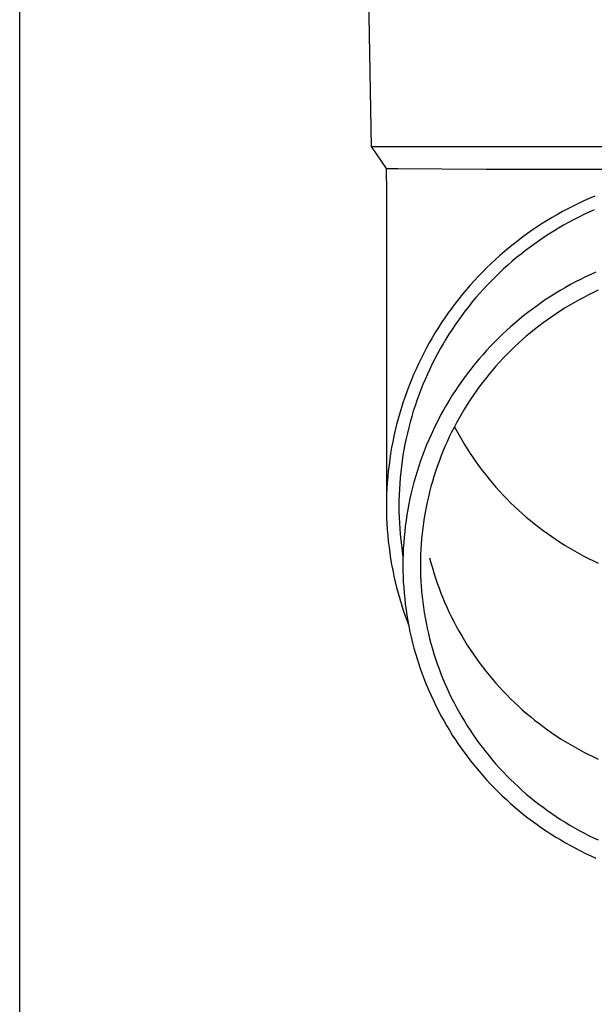
# Model space of a CAD drawing. Units: millimetres. Extents: x 0 to 42050, y 0 to 29700.
# Drawn here: x 19311 to 19361, y 3965 to 4052 of the extents above; entities that cross this region are included whole.
import ezdxf

# ---------------------------------------------------------------- set-up
doc = ezdxf.new("R2010")
doc.units = ezdxf.units.MM
doc.layers.add('YKK_13', color=4, linetype='Continuous', lineweight=30)
doc.layers.add('YKK_A1', color=4, linetype='Continuous', lineweight=30)

msp = doc.modelspace()

# ---------------------------------------------------------------- linework, layer by layer
at = {"layer": 'YKK_13'}
for p, q in [((19341.249, 4061.073), (19341.598, 4041.073)), ((19341.598, 4041.073), (19373.099, 4041.073)), ((19341.598, 4041.073), (19342.91, 4039.131)), ((19342.91, 4039.131), (19342.949, 4036.969)), ((19342.91, 4039.131), (19343.939, 4039.131)), ((19343.939, 4039.131), (19351.752, 4039.073)), ((19351.752, 4039.073), (19373.099, 4039.073)), ((19342.949, 4036.968), (19342.949, 4009.381)), ((19359.882, 4036.067), (19359.411, 4035.835)), ((19360.357, 4036.29), (19359.882, 4036.067)), ((19360.836, 4036.505), (19360.357, 4036.29)), ((19361.318, 4036.711), (19360.836, 4036.505)), ((19358.482, 4035.349), (19358.024, 4035.094)), ((19358.944, 4035.596), (19358.482, 4035.349)), ((19359.411, 4035.835), (19358.944, 4035.596)), ((19360.822, 4035.293), (19360.364, 4035.078)), ((19361.283, 4035.5), (19360.822, 4035.293)), ((19357.122, 4034.56), (19356.678, 4034.282)), ((19357.571, 4034.831), (19357.122, 4034.56)), ((19358.024, 4035.094), (19357.571, 4034.831)), ((19359.015, 4034.387), (19358.574, 4034.141)), ((19359.461, 4034.625), (19359.015, 4034.387)), ((19359.911, 4034.855), (19359.461, 4034.625)), ((19360.364, 4035.078), (19359.911, 4034.855)), ((19355.806, 4033.702), (19355.377, 4033.401)), ((19356.239, 4033.996), (19355.806, 4033.702)), ((19356.678, 4034.282), (19356.239, 4033.996)), ((19357.705, 4033.627), (19357.277, 4033.359)), ((19358.137, 4033.888), (19357.705, 4033.627)), ((19358.574, 4034.141), (19358.137, 4033.888)), ((19354.537, 4032.778), (19354.125, 4032.455)), ((19354.954, 4033.093), (19354.537, 4032.778)), ((19355.377, 4033.401), (19354.954, 4033.093)), ((19356.437, 4032.801), (19356.024, 4032.511)), ((19356.854, 4033.084), (19356.437, 4032.801)), ((19357.277, 4033.359), (19356.854, 4033.084)), ((19353.319, 4031.789), (19352.925, 4031.445)), ((19353.719, 4032.125), (19353.319, 4031.789)), ((19354.125, 4032.455), (19353.719, 4032.125)), ((19355.214, 4031.911), (19354.817, 4031.6)), ((19355.616, 4032.214), (19355.214, 4031.911)), ((19356.024, 4032.511), (19355.616, 4032.214)), ((19352.537, 4031.095), (19352.155, 4030.739)), ((19352.925, 4031.445), (19352.537, 4031.095)), ((19354.041, 4030.959), (19353.661, 4030.628)), ((19354.426, 4031.283), (19354.041, 4030.959)), ((19354.817, 4031.6), (19354.426, 4031.283)), ((19351.411, 4030.006), (19351.049, 4029.63)), ((19351.78, 4030.375), (19351.411, 4030.006)), ((19352.155, 4030.739), (19351.78, 4030.375)), ((19353.287, 4030.291), (19352.919, 4029.947)), ((19353.661, 4030.628), (19353.287, 4030.291)), ((19361.426, 4030.003), (19360.97, 4029.798)), ((19350.693, 4029.248), (19350.345, 4028.86)), ((19351.049, 4029.63), (19350.693, 4029.248)), ((19352.202, 4029.242), (19351.853, 4028.88)), ((19352.558, 4029.598), (19352.202, 4029.242)), ((19352.919, 4029.947), (19352.558, 4029.598)), ((19359.625, 4029.137), (19359.185, 4028.902)), ((19360.07, 4029.365), (19359.625, 4029.137)), ((19360.518, 4029.585), (19360.07, 4029.365)), ((19360.97, 4029.798), (19360.518, 4029.585)), ((19350.003, 4028.466), (19349.668, 4028.066)), ((19350.345, 4028.86), (19350.003, 4028.466)), ((19351.511, 4028.512), (19351.175, 4028.138)), ((19351.853, 4028.88), (19351.511, 4028.512)), ((19358.317, 4028.408), (19357.89, 4028.151)), ((19358.749, 4028.659), (19358.317, 4028.408)), ((19359.185, 4028.902), (19358.749, 4028.659)), ((19361.625, 4028.407), (19361.197, 4028.206)), ((19349.341, 4027.66), (19349.02, 4027.249)), ((19349.668, 4028.066), (19349.341, 4027.66)), ((19350.523, 4027.374), (19350.207, 4026.983)), ((19350.845, 4027.759), (19350.523, 4027.374)), ((19351.175, 4028.138), (19350.845, 4027.759)), ((19357.05, 4027.613), (19356.637, 4027.334)), ((19357.468, 4027.885), (19357.05, 4027.613)), ((19357.89, 4028.151), (19357.468, 4027.885)), ((19359.936, 4027.559), (19359.524, 4027.33)), ((19360.353, 4027.782), (19359.936, 4027.559)), ((19360.773, 4027.998), (19360.353, 4027.782)), ((19361.197, 4028.206), (19360.773, 4027.998)), ((19348.707, 4026.833), (19348.402, 4026.411)), ((19349.02, 4027.249), (19348.707, 4026.833)), ((19349.899, 4026.587), (19349.597, 4026.186)), ((19350.207, 4026.983), (19349.899, 4026.587)), ((19355.827, 4026.753), (19355.43, 4026.453)), ((19356.23, 4027.047), (19355.827, 4026.753)), ((19356.637, 4027.334), (19356.23, 4027.047)), ((19358.312, 4026.598), (19357.917, 4026.34)), ((19358.712, 4026.849), (19358.312, 4026.598)), ((19359.116, 4027.093), (19358.712, 4026.849)), ((19359.524, 4027.33), (19359.116, 4027.093)), ((19348.104, 4025.984), (19347.813, 4025.552)), ((19348.402, 4026.411), (19348.104, 4025.984)), ((19349.303, 4025.78), (19349.015, 4025.369)), ((19349.597, 4026.186), (19349.303, 4025.78)), ((19354.651, 4025.832), (19354.27, 4025.511)), ((19355.038, 4026.146), (19354.651, 4025.832)), ((19355.43, 4026.453), (19355.038, 4026.146)), ((19357.141, 4025.805), (19356.76, 4025.528)), ((19357.526, 4026.076), (19357.141, 4025.805)), ((19357.917, 4026.34), (19357.526, 4026.076)), ((19347.53, 4025.115), (19347.255, 4024.673)), ((19347.813, 4025.552), (19347.53, 4025.115)), ((19348.736, 4024.953), (19348.463, 4024.532)), ((19349.015, 4025.369), (19348.736, 4024.953)), ((19353.526, 4024.851), (19353.162, 4024.511)), ((19353.895, 4025.184), (19353.526, 4024.851)), ((19354.27, 4025.511), (19353.895, 4025.184)), ((19356.013, 4024.953), (19355.647, 4024.656)), ((19356.384, 4025.243), (19356.013, 4024.953)), ((19356.76, 4025.528), (19356.384, 4025.243)), ((19346.988, 4024.226), (19346.729, 4023.775)), ((19347.255, 4024.673), (19346.988, 4024.226)), ((19348.198, 4024.106), (19347.941, 4023.676)), ((19348.463, 4024.532), (19348.198, 4024.106)), ((19352.805, 4024.165), (19352.454, 4023.813)), ((19353.162, 4024.511), (19352.805, 4024.165)), ((19354.932, 4024.044), (19354.583, 4023.728)), ((19355.287, 4024.353), (19354.932, 4024.044)), ((19355.647, 4024.656), (19355.287, 4024.353)), ((19346.478, 4023.32), (19346.235, 4022.86)), ((19346.729, 4023.775), (19346.478, 4023.32)), ((19347.691, 4023.242), (19347.449, 4022.804)), ((19347.941, 4023.676), (19347.691, 4023.242)), ((19351.771, 4023.092), (19351.439, 4022.722)), ((19352.109, 4023.456), (19351.771, 4023.092)), ((19352.454, 4023.813), (19352.109, 4023.456)), ((19353.901, 4023.08), (19353.569, 4022.747)), ((19354.239, 4023.407), (19353.901, 4023.08)), ((19354.583, 4023.728), (19354.239, 4023.407)), ((19346, 4022.397), (19345.774, 4021.929)), ((19346.235, 4022.86), (19346, 4022.397)), ((19347.215, 4022.361), (19346.989, 4021.914)), ((19347.449, 4022.804), (19347.215, 4022.361)), ((19351.114, 4022.347), (19350.795, 4021.966)), ((19351.439, 4022.722), (19351.114, 4022.347)), ((19353.243, 4022.409), (19352.923, 4022.065)), ((19353.569, 4022.747), (19353.243, 4022.409)), ((19345.556, 4021.457), (19345.346, 4020.982)), ((19345.774, 4021.929), (19345.556, 4021.457)), ((19346.771, 4021.464), (19346.561, 4021.01)), ((19346.989, 4021.914), (19346.771, 4021.464)), ((19350.483, 4021.58), (19350.178, 4021.188)), ((19350.795, 4021.966), (19350.483, 4021.58)), ((19352.301, 4021.36), (19352, 4021)), ((19352.609, 4021.715), (19352.301, 4021.36)), ((19352.923, 4022.065), (19352.609, 4021.715)), ((19345.144, 4020.504), (19344.952, 4020.021)), ((19345.346, 4020.982), (19345.144, 4020.504)), ((19346.358, 4020.552), (19346.164, 4020.091)), ((19346.561, 4021.01), (19346.358, 4020.552)), ((19349.88, 4020.792), (19349.589, 4020.39)), ((19350.178, 4021.188), (19349.88, 4020.792)), ((19351.705, 4020.635), (19351.416, 4020.265)), ((19352, 4021), (19351.705, 4020.635)), ((19344.952, 4020.021), (19344.767, 4019.536)), ((19345.979, 4019.627), (19345.801, 4019.16)), ((19346.164, 4020.091), (19345.979, 4019.627)), ((19349.029, 4019.572), (19348.76, 4019.155)), ((19349.306, 4019.983), (19349.029, 4019.572)), ((19349.589, 4020.39), (19349.306, 4019.983)), ((19351.134, 4019.889), (19350.859, 4019.509)), ((19351.416, 4020.265), (19351.134, 4019.889)), ((19344.592, 4019.048), (19344.425, 4018.556)), ((19344.767, 4019.536), (19344.592, 4019.048)), ((19345.632, 4018.689), (19345.471, 4018.216)), ((19345.801, 4019.16), (19345.632, 4018.689)), ((19348.498, 4018.735), (19348.244, 4018.31)), ((19348.76, 4019.155), (19348.498, 4018.735)), ((19350.329, 4018.736), (19350.075, 4018.342)), ((19350.591, 4019.125), (19350.329, 4018.736)), ((19350.859, 4019.509), (19350.591, 4019.125)), ((19344.266, 4018.062), (19344.117, 4017.565)), ((19344.425, 4018.556), (19344.266, 4018.062)), ((19345.471, 4018.216), (19345.318, 4017.74)), ((19347.997, 4017.88), (19347.758, 4017.446)), ((19348.244, 4018.31), (19347.997, 4017.88)), ((19349.827, 4017.944), (19349.586, 4017.542)), ((19350.075, 4018.342), (19349.827, 4017.944)), ((19343.976, 4017.066), (19343.845, 4016.564)), ((19344.117, 4017.565), (19343.976, 4017.066)), ((19345.174, 4017.262), (19345.039, 4016.781)), ((19345.318, 4017.74), (19345.174, 4017.262)), ((19347.527, 4017.009), (19347.304, 4016.567)), ((19347.758, 4017.446), (19347.527, 4017.009)), ((19349.353, 4017.136), (19349.127, 4016.726)), ((19349.586, 4017.542), (19349.353, 4017.136)), ((19343.845, 4016.564), (19343.722, 4016.06)), ((19344.912, 4016.298), (19344.794, 4015.813)), ((19345.039, 4016.781), (19344.912, 4016.298)), ((19347.088, 4016.122), (19346.88, 4015.672)), ((19347.304, 4016.567), (19347.088, 4016.122)), ((19348.908, 4016.312), (19348.697, 4015.894)), ((19349.127, 4016.726), (19348.908, 4016.312)), ((19348.944, 4016.379), (19349.127, 4016.032)), ((19343.608, 4015.554), (19343.503, 4015.047)), ((19343.722, 4016.06), (19343.608, 4015.554)), ((19344.684, 4015.326), (19344.583, 4014.837)), ((19344.794, 4015.813), (19344.684, 4015.326)), ((19346.681, 4015.22), (19346.489, 4014.764)), ((19346.88, 4015.672), (19346.681, 4015.22)), ((19348.493, 4015.473), (19348.296, 4015.048)), ((19348.697, 4015.894), (19348.493, 4015.473)), ((19349.127, 4016.032), (19349.353, 4015.622)), ((19349.353, 4015.622), (19349.586, 4015.216)), ((19349.586, 4015.216), (19349.827, 4014.814)), ((19343.407, 4014.537), (19343.32, 4014.026)), ((19343.503, 4015.047), (19343.407, 4014.537)), ((19344.49, 4014.346), (19344.407, 4013.854)), ((19344.583, 4014.837), (19344.49, 4014.346)), ((19346.489, 4014.764), (19346.305, 4014.305)), ((19348.107, 4014.62), (19347.926, 4014.189)), ((19348.296, 4015.048), (19348.107, 4014.62)), ((19349.827, 4014.814), (19350.075, 4014.416)), ((19350.075, 4014.416), (19350.329, 4014.022)), ((19343.242, 4013.514), (19343.174, 4013)), ((19343.32, 4014.026), (19343.242, 4013.514)), ((19344.407, 4013.854), (19344.332, 4013.36)), ((19346.13, 4013.843), (19345.963, 4013.377)), ((19346.305, 4014.305), (19346.13, 4013.843)), ((19347.752, 4013.755), (19347.586, 4013.318)), ((19347.926, 4014.189), (19347.752, 4013.755)), ((19350.329, 4014.022), (19350.591, 4013.633)), ((19350.591, 4013.633), (19350.859, 4013.249)), ((19343.174, 4013), (19343.114, 4012.485)), ((19344.266, 4012.866), (19344.208, 4012.37)), ((19344.332, 4013.36), (19344.266, 4012.866)), ((19345.804, 4012.909), (19345.653, 4012.439)), ((19345.963, 4013.377), (19345.804, 4012.909)), ((19347.428, 4012.878), (19347.278, 4012.435)), ((19347.586, 4013.318), (19347.428, 4012.878)), ((19350.859, 4013.249), (19351.134, 4012.869)), ((19351.134, 4012.869), (19351.416, 4012.494)), ((19343.064, 4011.969), (19343.022, 4011.453)), ((19343.114, 4012.485), (19343.064, 4011.969)), ((19344.16, 4011.873), (19344.12, 4011.376)), ((19344.208, 4012.37), (19344.16, 4011.873)), ((19345.511, 4011.966), (19345.377, 4011.49)), ((19345.653, 4012.439), (19345.511, 4011.966)), ((19347.135, 4011.99), (19347.001, 4011.543)), ((19347.278, 4012.435), (19347.135, 4011.99)), ((19351.416, 4012.494), (19351.705, 4012.123)), ((19351.705, 4012.123), (19352, 4011.758)), ((19352, 4011.758), (19352.301, 4011.398)), ((19342.99, 4010.935), (19342.967, 4010.418)), ((19343.022, 4011.453), (19342.99, 4010.935)), ((19344.089, 4010.878), (19344.067, 4010.379)), ((19344.12, 4011.376), (19344.089, 4010.878)), ((19345.252, 4011.012), (19345.135, 4010.533)), ((19345.377, 4011.49), (19345.252, 4011.012)), ((19346.874, 4011.093), (19346.756, 4010.641)), ((19347.001, 4011.543), (19346.874, 4011.093)), ((19352.301, 4011.398), (19352.609, 4011.043)), ((19352.609, 4011.043), (19352.923, 4010.694)), ((19342.967, 4010.418), (19342.954, 4009.9)), ((19344.067, 4010.379), (19344.053, 4009.88)), ((19345.026, 4010.051), (19344.926, 4009.567)), ((19345.135, 4010.533), (19345.026, 4010.051)), ((19346.645, 4010.187), (19346.542, 4009.732)), ((19346.756, 4010.641), (19346.645, 4010.187)), ((19352.923, 4010.694), (19353.243, 4010.349)), ((19353.243, 4010.349), (19353.569, 4010.011)), ((19353.569, 4010.011), (19353.901, 4009.678)), ((19342.954, 4009.9), (19342.949, 4009.381)), ((19342.949, 4009.381), (19342.954, 4008.863)), ((19344.053, 4009.88), (19344.049, 4009.381)), ((19344.049, 4009.381), (19344.053, 4008.882)), ((19344.926, 4009.567), (19344.835, 4009.082)), ((19346.448, 4009.274), (19346.362, 4008.815)), ((19346.542, 4009.732), (19346.448, 4009.274)), ((19353.901, 4009.678), (19354.239, 4009.351)), ((19354.239, 4009.351), (19354.583, 4009.03)), ((19342.954, 4008.863), (19342.967, 4008.345)), ((19342.967, 4008.345), (19342.99, 4007.828)), ((19344.053, 4008.882), (19344.067, 4008.384)), ((19344.067, 4008.384), (19344.089, 4007.885)), ((19344.752, 4008.595), (19344.678, 4008.107)), ((19344.835, 4009.082), (19344.752, 4008.595)), ((19346.283, 4008.355), (19346.213, 4007.894)), ((19346.362, 4008.815), (19346.283, 4008.355)), ((19354.583, 4009.03), (19354.932, 4008.714)), ((19354.932, 4008.714), (19355.287, 4008.405)), ((19355.287, 4008.405), (19355.647, 4008.102)), ((19342.99, 4007.828), (19343.022, 4007.31)), ((19344.089, 4007.885), (19344.12, 4007.387)), ((19344.12, 4007.387), (19344.16, 4006.89)), ((19344.613, 4007.618), (19344.556, 4007.128)), ((19344.678, 4008.107), (19344.613, 4007.618)), ((19346.151, 4007.431), (19346.098, 4006.967)), ((19346.213, 4007.894), (19346.151, 4007.431)), ((19355.647, 4008.102), (19356.013, 4007.805)), ((19356.013, 4007.805), (19356.384, 4007.515)), ((19356.384, 4007.515), (19356.76, 4007.231)), ((19343.022, 4007.31), (19343.064, 4006.794)), ((19343.064, 4006.794), (19343.114, 4006.278)), ((19344.16, 4006.89), (19344.208, 4006.393)), ((19344.508, 4006.636), (19344.469, 4006.144)), ((19344.556, 4007.128), (19344.508, 4006.636)), ((19346.098, 4006.967), (19346.052, 4006.503)), ((19356.76, 4007.231), (19357.141, 4006.953)), ((19357.141, 4006.953), (19357.526, 4006.682)), ((19357.526, 4006.682), (19357.917, 4006.418)), ((19343.114, 4006.278), (19343.174, 4005.763)), ((19343.174, 4005.763), (19343.242, 4005.249)), ((19344.208, 4006.393), (19344.266, 4005.897)), ((19344.266, 4005.897), (19344.332, 4005.403)), ((19344.438, 4005.652), (19344.417, 4005.159)), ((19344.469, 4006.144), (19344.438, 4005.652)), ((19346.015, 4006.037), (19345.986, 4005.571)), ((19346.052, 4006.503), (19346.015, 4006.037)), ((19357.917, 4006.418), (19358.312, 4006.16)), ((19358.312, 4006.16), (19358.712, 4005.909)), ((19358.712, 4005.909), (19359.116, 4005.665)), ((19359.116, 4005.665), (19359.524, 4005.429)), ((19343.242, 4005.249), (19343.32, 4004.737)), ((19344.332, 4005.403), (19344.407, 4004.909)), ((19344.417, 4005.159), (19344.403, 4004.665)), ((19345.966, 4005.105), (19345.953, 4004.639)), ((19345.986, 4005.571), (19345.966, 4005.105)), ((19346.756, 4004.827), (19346.874, 4004.375)), ((19359.524, 4005.429), (19359.936, 4005.199)), ((19359.936, 4005.199), (19360.353, 4004.976)), ((19360.353, 4004.976), (19360.773, 4004.761)), ((19343.32, 4004.737), (19343.407, 4004.226)), ((19343.407, 4004.226), (19343.503, 4003.716)), ((19344.403, 4004.665), (19344.399, 4004.172)), ((19344.399, 4004.172), (19344.403, 4003.679)), ((19345.953, 4004.639), (19345.949, 4004.172)), ((19345.949, 4004.172), (19345.953, 4003.705)), ((19346.874, 4004.375), (19347.001, 4003.926)), ((19347.001, 4003.926), (19347.135, 4003.478)), ((19360.773, 4004.761), (19361.197, 4004.552)), ((19361.197, 4004.552), (19361.625, 4004.351)), ((19343.503, 4003.716), (19343.608, 4003.209)), ((19343.608, 4003.209), (19343.722, 4002.703)), ((19344.403, 4003.679), (19344.417, 4003.185)), ((19344.417, 4003.185), (19344.438, 4002.692)), ((19345.953, 4003.705), (19345.966, 4003.239)), ((19345.966, 4003.239), (19345.986, 4002.773)), ((19347.135, 4003.478), (19347.278, 4003.033)), ((19343.722, 4002.703), (19343.845, 4002.199)), ((19343.845, 4002.199), (19343.976, 4001.697)), ((19344.438, 4002.692), (19344.469, 4002.2)), ((19344.469, 4002.2), (19344.508, 4001.708)), ((19345.986, 4002.773), (19346.015, 4002.307)), ((19346.015, 4002.307), (19346.052, 4001.841)), ((19347.278, 4003.033), (19347.428, 4002.59)), ((19347.428, 4002.59), (19347.586, 4002.15)), ((19343.976, 4001.697), (19344.117, 4001.198)), ((19344.508, 4001.708), (19344.556, 4001.216)), ((19346.052, 4001.841), (19346.098, 4001.377)), ((19346.098, 4001.377), (19346.151, 4000.913)), ((19347.586, 4002.15), (19347.752, 4001.713)), ((19347.752, 4001.713), (19347.926, 4001.279)), ((19344.117, 4001.198), (19344.266, 4000.701)), ((19344.266, 4000.701), (19344.425, 4000.207)), ((19344.556, 4001.216), (19344.613, 4000.726)), ((19344.613, 4000.726), (19344.678, 4000.237)), ((19346.151, 4000.913), (19346.213, 4000.451)), ((19346.213, 4000.451), (19346.283, 3999.989)), ((19347.926, 4001.279), (19348.107, 4000.848)), ((19348.107, 4000.848), (19348.296, 4000.42)), ((19344.425, 4000.207), (19344.592, 3999.715)), ((19344.592, 3999.715), (19344.767, 3999.227)), ((19344.678, 4000.237), (19344.752, 3999.749)), ((19344.752, 3999.749), (19344.835, 3999.262)), ((19346.283, 3999.989), (19346.362, 3999.529)), ((19348.296, 4000.42), (19348.493, 3999.995)), ((19348.493, 3999.995), (19348.697, 3999.574)), ((19348.697, 3999.574), (19348.908, 3999.156)), ((19344.767, 3999.227), (19344.915, 3998.839)), ((19344.835, 3999.262), (19344.926, 3998.777)), ((19344.926, 3998.777), (19345.026, 3998.293)), ((19346.362, 3999.529), (19346.448, 3999.07)), ((19346.448, 3999.07), (19346.542, 3998.612)), ((19348.908, 3999.156), (19349.127, 3998.742)), ((19349.127, 3998.742), (19349.353, 3998.332)), ((19345.026, 3998.293), (19345.135, 3997.812)), ((19346.542, 3998.612), (19346.645, 3998.157)), ((19346.645, 3998.157), (19346.756, 3997.703)), ((19349.353, 3998.332), (19349.586, 3997.926)), ((19349.586, 3997.926), (19349.827, 3997.524)), ((19345.135, 3997.812), (19345.252, 3997.332)), ((19345.252, 3997.332), (19345.377, 3996.854)), ((19346.756, 3997.703), (19346.874, 3997.251)), ((19346.874, 3997.251), (19347.001, 3996.801)), ((19349.827, 3997.524), (19350.075, 3997.126)), ((19350.075, 3997.126), (19350.329, 3996.732)), ((19345.377, 3996.854), (19345.511, 3996.378)), ((19345.511, 3996.378), (19345.653, 3995.905)), ((19347.001, 3996.801), (19347.135, 3996.354)), ((19347.135, 3996.354), (19347.278, 3995.909)), ((19350.329, 3996.732), (19350.591, 3996.343)), ((19350.591, 3996.343), (19350.859, 3995.959)), ((19345.653, 3995.905), (19345.804, 3995.435)), ((19345.804, 3995.435), (19345.963, 3994.967)), ((19347.278, 3995.909), (19347.428, 3995.466)), ((19347.428, 3995.466), (19347.586, 3995.026)), ((19350.859, 3995.959), (19351.134, 3995.579)), ((19351.134, 3995.579), (19351.416, 3995.204)), ((19345.963, 3994.967), (19346.13, 3994.501)), ((19346.13, 3994.501), (19346.305, 3994.039)), ((19347.586, 3995.026), (19347.752, 3994.589)), ((19347.752, 3994.589), (19347.926, 3994.155)), ((19351.416, 3995.204), (19351.705, 3994.833)), ((19351.705, 3994.833), (19352, 3994.468)), ((19352, 3994.468), (19352.301, 3994.108)), ((19346.305, 3994.039), (19346.489, 3993.58)), ((19346.489, 3993.58), (19346.681, 3993.124)), ((19347.926, 3994.155), (19348.107, 3993.724)), ((19348.107, 3993.724), (19348.296, 3993.296)), ((19352.301, 3994.108), (19352.609, 3993.753)), ((19352.609, 3993.753), (19352.923, 3993.404)), ((19346.681, 3993.124), (19346.88, 3992.672)), ((19346.88, 3992.672), (19347.088, 3992.222)), ((19348.296, 3993.296), (19348.493, 3992.871)), ((19348.493, 3992.871), (19348.697, 3992.45)), ((19352.923, 3993.404), (19353.243, 3993.059)), ((19353.243, 3993.059), (19353.569, 3992.721)), ((19353.569, 3992.721), (19353.901, 3992.388)), ((19347.088, 3992.222), (19347.304, 3991.777)), ((19347.304, 3991.777), (19347.527, 3991.335)), ((19348.697, 3992.45), (19348.908, 3992.032)), ((19348.908, 3992.032), (19349.127, 3991.618)), ((19353.901, 3992.388), (19354.239, 3992.061)), ((19354.239, 3992.061), (19354.583, 3991.74)), ((19347.527, 3991.335), (19347.758, 3990.898)), ((19347.758, 3990.898), (19347.997, 3990.464)), ((19349.127, 3991.618), (19349.353, 3991.208)), ((19349.353, 3991.208), (19349.586, 3990.802)), ((19354.583, 3991.74), (19354.932, 3991.424)), ((19354.932, 3991.424), (19355.287, 3991.115)), ((19355.287, 3991.115), (19355.647, 3990.812)), ((19347.997, 3990.464), (19348.244, 3990.035)), ((19348.244, 3990.035), (19348.498, 3989.609)), ((19349.586, 3990.802), (19349.827, 3990.4)), ((19349.827, 3990.4), (19350.075, 3990.002)), ((19355.647, 3990.812), (19356.013, 3990.515)), ((19356.013, 3990.515), (19356.384, 3990.225)), ((19356.384, 3990.225), (19356.76, 3989.941)), ((19348.498, 3989.609), (19348.76, 3989.189)), ((19348.76, 3989.189), (19349.029, 3988.772)), ((19350.075, 3990.002), (19350.329, 3989.608)), ((19350.329, 3989.608), (19350.591, 3989.219)), ((19350.591, 3989.219), (19350.859, 3988.835)), ((19356.76, 3989.941), (19357.141, 3989.663)), ((19357.141, 3989.663), (19357.526, 3989.392)), ((19357.526, 3989.392), (19357.917, 3989.128)), ((19349.029, 3988.772), (19349.306, 3988.361)), ((19349.306, 3988.361), (19349.589, 3987.954)), ((19350.859, 3988.835), (19351.134, 3988.455)), ((19351.134, 3988.455), (19351.416, 3988.079)), ((19357.917, 3989.128), (19358.312, 3988.87)), ((19358.312, 3988.87), (19358.712, 3988.619)), ((19358.712, 3988.619), (19359.116, 3988.375)), ((19359.116, 3988.375), (19359.524, 3988.139)), ((19349.589, 3987.954), (19349.88, 3987.552)), ((19349.88, 3987.552), (19350.178, 3987.156)), ((19351.416, 3988.079), (19351.705, 3987.709)), ((19351.705, 3987.709), (19352, 3987.344)), ((19359.524, 3988.139), (19359.936, 3987.909)), ((19359.936, 3987.909), (19360.353, 3987.686)), ((19360.353, 3987.686), (19360.773, 3987.471)), ((19360.773, 3987.471), (19361.197, 3987.262)), ((19350.178, 3987.156), (19350.483, 3986.764)), ((19350.483, 3986.764), (19350.795, 3986.378)), ((19352, 3987.344), (19352.301, 3986.984)), ((19352.301, 3986.984), (19352.609, 3986.629)), ((19352.609, 3986.629), (19352.923, 3986.279)), ((19361.197, 3987.262), (19361.625, 3987.061)), ((19350.795, 3986.378), (19351.114, 3985.997)), ((19351.114, 3985.997), (19351.439, 3985.622)), ((19352.923, 3986.279), (19353.243, 3985.935)), ((19353.243, 3985.935), (19353.569, 3985.597)), ((19351.439, 3985.622), (19351.771, 3985.252)), ((19351.771, 3985.252), (19352.109, 3984.889)), ((19352.109, 3984.889), (19352.454, 3984.531)), ((19353.569, 3985.597), (19353.901, 3985.264)), ((19353.901, 3985.264), (19354.239, 3984.937)), ((19354.239, 3984.937), (19354.583, 3984.616)), ((19352.454, 3984.531), (19352.805, 3984.179)), ((19352.805, 3984.179), (19353.162, 3983.833)), ((19354.583, 3984.616), (19354.932, 3984.3)), ((19354.932, 3984.3), (19355.287, 3983.991)), ((19355.287, 3983.991), (19355.647, 3983.688)), ((19353.162, 3983.833), (19353.526, 3983.493)), ((19353.526, 3983.493), (19353.895, 3983.16)), ((19353.895, 3983.16), (19354.27, 3982.833)), ((19355.647, 3983.688), (19356.013, 3983.391)), ((19356.013, 3983.391), (19356.384, 3983.101)), ((19356.384, 3983.101), (19356.76, 3982.817)), ((19354.27, 3982.833), (19354.651, 3982.512)), ((19354.651, 3982.512), (19355.038, 3982.198)), ((19356.76, 3982.817), (19357.141, 3982.539)), ((19357.141, 3982.539), (19357.526, 3982.268)), ((19357.526, 3982.268), (19357.917, 3982.004)), ((19355.038, 3982.198), (19355.43, 3981.891)), ((19355.43, 3981.891), (19355.827, 3981.591)), ((19355.827, 3981.591), (19356.23, 3981.297)), ((19357.917, 3982.004), (19358.312, 3981.746)), ((19358.312, 3981.746), (19358.712, 3981.495)), ((19358.712, 3981.495), (19359.116, 3981.251)), ((19356.23, 3981.297), (19356.637, 3981.01)), ((19356.637, 3981.01), (19357.05, 3980.731)), ((19357.05, 3980.731), (19357.468, 3980.459)), ((19359.116, 3981.251), (19359.524, 3981.014)), ((19359.524, 3981.014), (19359.936, 3980.785)), ((19359.936, 3980.785), (19360.353, 3980.562)), ((19360.353, 3980.562), (19360.773, 3980.347)), ((19357.468, 3980.459), (19357.89, 3980.193)), ((19357.89, 3980.193), (19358.317, 3979.936)), ((19358.317, 3979.936), (19358.749, 3979.685)), ((19358.749, 3979.685), (19359.185, 3979.442)), ((19360.773, 3980.347), (19361.197, 3980.138)), ((19361.197, 3980.138), (19361.625, 3979.937)), ((19359.185, 3979.442), (19359.625, 3979.207)), ((19359.625, 3979.207), (19360.07, 3978.979)), ((19360.07, 3978.979), (19360.518, 3978.759)), ((19360.518, 3978.759), (19360.97, 3978.546)), ((19360.97, 3978.546), (19361.426, 3978.342))]:
    msp.add_line(p, q, dxfattribs=at)
at = {"layer": 'YKK_A1'}
msp.add_line((19310.599, 3455), (19310.599, 7455), dxfattribs=at)

doc.saveas('drawing.dxf')
